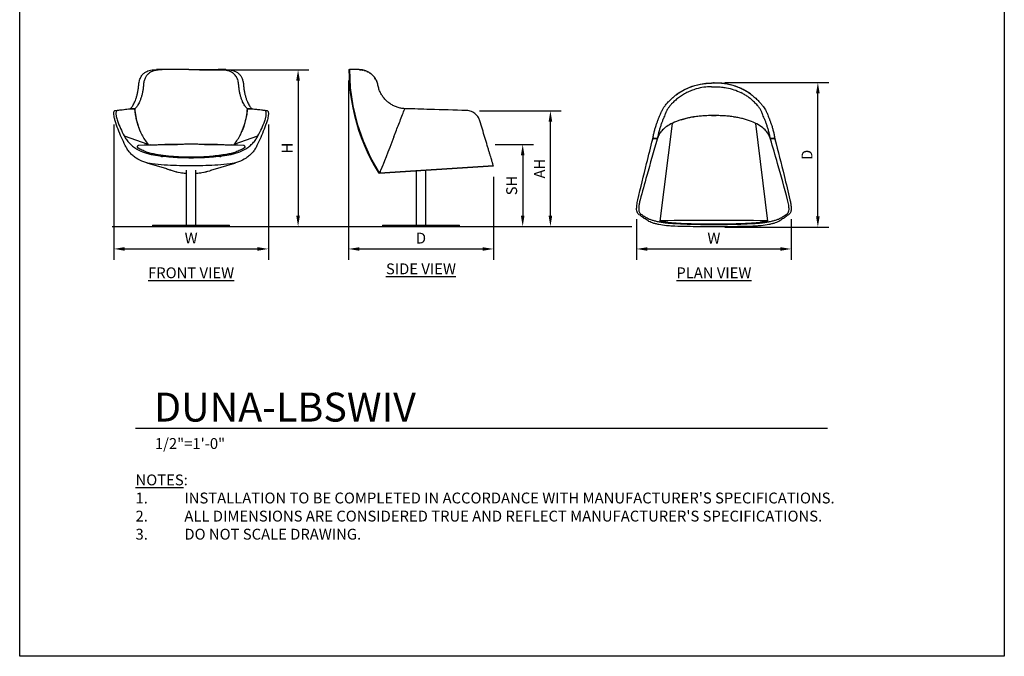
# Model space of a CAD drawing. Units: inches. Extents: x 0 to 204, y 0 to 264.
# Drawn here: x 0 to 204, y 0 to 132 of the extents above; entities that cross this region are included whole.
import ezdxf

# ---------------------------------------------------------------- set-up
doc = ezdxf.new("R2010")
doc.units = ezdxf.units.IN
doc.header["$MEASUREMENT"] = 0
doc.layers.get('0').update_dxf_attribs({"color": 10})
for name, color, linetype in [('A-ANNO-DIMS', 2, 'Continuous'), ('A-ANNO-NOTES', 2, 'Continuous'), ('A-ANNO-TITLE', 4, 'Continuous')]:
    doc.layers.add(name, color=color, linetype=linetype)
doc.styles.add('Arial', font='arial.ttf')
doc.dimstyles.new('ARCH-24', dxfattribs={"dimscale": 24, "dimtxt": 0.09375, "dimasz": 0.09375, "dimexe": 0.09375, "dimexo": 0.09375, "dimgap": 0.046875, "dimtad": 1, "dimdec": 4, "dimzin": 3, "dimdsep": 46, "dimlunit": 4, "dimtxsty": 'Arial', "dimcen": 0, "dimdle": 0.09375, "dimclrd": 256, "dimclre": 256, "dimclrt": 256, "dimadec": 0, "dimazin": 0, "dimtfac": 1, "dimtdec": 4, "dimtmove": 2, "dimatfit": 2, "dimfxl": 1, "dimfrac": 2, "dimtolj": 1, "dimtzin": 0, "dimlwd": -1, "dimlwe": -1, "dimarcsym": 0})

# ---------------------------------------------------------------- blocks, each defined once
blk = doc.blocks.new('*D1')
at = {"layer": 'A-ANNO-DIMS', "transparency": 16777216}
for p, q in [((19.51, 110.27), (19.51, 82.22)), ((51.52, 110.28), (51.52, 82.22)), ((21.76, 84.47), (49.27, 84.47))]:
    blk.add_line(p, q, dxfattribs=at)
for points in [[(21.76, 84.84), (21.76, 84.09), (19.51, 84.47)], [(49.27, 84.84), (49.27, 84.09), (51.52, 84.47)]]:
    blk.add_solid(points, dxfattribs=at)
at = {"layer": 'Defpoints', "color": 0, "transparency": 16777216}
for p in [(19.51, 112.52), (51.52, 112.53), (51.52, 84.47)]:
    blk.add_point(p, dxfattribs=at)
at = {"layer": 'A-ANNO-DIMS', "transparency": 16777216, "insert": (35.52, 86.72), "char_height": 2.25, "attachment_point": 5, "style": 'Arial'}
blk.add_mtext('\\A1;W', dxfattribs=at)
blk = doc.blocks.new('*D2')
at = {"layer": 'A-ANNO-DIMS', "transparency": 16777216}
for p, q in [((68.15, 119.38), (68.15, 82.21)), ((98.14, 99.44), (98.14, 82.21)), ((70.4, 84.46), (95.89, 84.46))]:
    blk.add_line(p, q, dxfattribs=at)
for points in [[(70.4, 84.83), (70.4, 84.08), (68.15, 84.46)], [(95.89, 84.83), (95.89, 84.08), (98.14, 84.46)]]:
    blk.add_solid(points, dxfattribs=at)
at = {"layer": 'Defpoints', "color": 0, "transparency": 16777216}
for p in [(68.15, 121.63), (98.14, 101.69), (98.14, 84.46)]:
    blk.add_point(p, dxfattribs=at)
at = {"layer": 'A-ANNO-DIMS', "transparency": 16777216, "insert": (83.14, 86.71), "char_height": 2.25, "attachment_point": 5, "style": 'Arial'}
blk.add_mtext('\\A1;D', dxfattribs=at)
blk = doc.blocks.new('*D3')
at = {"layer": 'A-ANNO-DIMS', "transparency": 16777216}
for p, q in [((98.54, 106.11), (106.47, 106.11)), ((104.22, 103.86), (104.22, 91.38)), ((103.72, 89.13), (106.47, 89.13))]:
    blk.add_line(p, q, dxfattribs=at)
for points in [[(103.84, 103.86), (104.59, 103.86), (104.22, 106.11)], [(103.84, 91.38), (104.59, 91.38), (104.22, 89.13)]]:
    blk.add_solid(points, dxfattribs=at)
at = {"layer": 'Defpoints', "color": 0, "transparency": 16777216}
for p in [(96.29, 106.11), (101.47, 89.13), (104.22, 89.13)]:
    blk.add_point(p, dxfattribs=at)
at = {"layer": 'A-ANNO-DIMS', "transparency": 16777216, "insert": (101.93, 97.62), "char_height": 2.25, "attachment_point": 5, "rotation": 90, "style": 'Arial'}
blk.add_mtext('\\A1;SH', dxfattribs=at)
blk = doc.blocks.new('*D4')
at = {"layer": 'A-ANNO-DIMS', "transparency": 16777216}
for p, q in [((37.27, 121.63), (59.93, 121.63)), ((57.68, 119.38), (57.68, 91.38)), ((46.25, 89.13), (59.93, 89.13))]:
    blk.add_line(p, q, dxfattribs=at)
for points in [[(57.3, 119.38), (58.05, 119.38), (57.68, 121.63)], [(57.3, 91.38), (58.05, 91.38), (57.68, 89.13)]]:
    blk.add_solid(points, dxfattribs=at)
at = {"layer": 'Defpoints', "color": 0, "transparency": 16777216}
for p in [(35.02, 121.63), (44, 89.13), (57.68, 89.13)]:
    blk.add_point(p, dxfattribs=at)
at = {"layer": 'A-ANNO-DIMS', "transparency": 16777216, "insert": (55.43, 105.38), "char_height": 2.25, "attachment_point": 5, "rotation": 90, "style": 'Arial'}
blk.add_mtext('\\A1;H', dxfattribs=at)
blk = doc.blocks.new('*D5')
at = {"layer": 'A-ANNO-DIMS', "transparency": 16777216}
for p, q in [((146.08, 118.97), (167.62, 118.97)), ((165.37, 91.23), (165.37, 116.72)), ((146.08, 88.98), (167.62, 88.98))]:
    blk.add_line(p, q, dxfattribs=at)
for points in [[(165, 116.72), (165.75, 116.72), (165.37, 118.97)], [(165, 91.23), (165.75, 91.23), (165.37, 88.98)]]:
    blk.add_solid(points, dxfattribs=at)
at = {"layer": 'Defpoints', "color": 0, "transparency": 16777216}
for p in [(143.83, 118.97), (165.37, 118.97), (143.83, 88.98)]:
    blk.add_point(p, dxfattribs=at)
at = {"layer": 'A-ANNO-DIMS', "transparency": 16777216, "insert": (163.12, 103.97), "char_height": 2.25, "attachment_point": 5, "rotation": 90, "style": 'Arial'}
blk.add_mtext('\\A1;D', dxfattribs=at)
blk = doc.blocks.new('*D6')
at = {"layer": 'A-ANNO-DIMS', "transparency": 16777216}
for p, q in [((127.82, 90.62), (127.82, 82.21)), ((159.83, 90.61), (159.83, 82.21)), ((130.07, 84.46), (157.58, 84.46))]:
    blk.add_line(p, q, dxfattribs=at)
for points in [[(130.07, 84.83), (130.07, 84.08), (127.82, 84.46)], [(157.58, 84.83), (157.58, 84.08), (159.83, 84.46)]]:
    blk.add_solid(points, dxfattribs=at)
at = {"layer": 'Defpoints', "color": 0, "transparency": 16777216}
for p in [(127.82, 92.87), (159.83, 92.86), (159.83, 84.46)]:
    blk.add_point(p, dxfattribs=at)
at = {"layer": 'A-ANNO-DIMS', "transparency": 16777216, "insert": (143.83, 86.71), "char_height": 2.25, "attachment_point": 5, "style": 'Arial'}
blk.add_mtext('\\A1;W', dxfattribs=at)
blk = doc.blocks.new('DWGTITLE-A')
at = {"style": 'Arial'}
for tag, p, height in [('TITLE1', (15.29, 36.89), 24), ('TITLE2', (15.29, 5.47), 24), ('SCALE', (16.05, -17.26), 9)]:
    blk.add_attdef(tag, p, '', height=height, dxfattribs=at)
blk = doc.blocks.new('*D8')
at = {"layer": 'A-ANNO-DIMS', "transparency": 16777216}
for p, q in [((95.28, 113.11), (112.21, 113.11)), ((109.96, 91.38), (109.96, 110.86)), ((99.64, 89.13), (112.21, 89.13))]:
    blk.add_line(p, q, dxfattribs=at)
for points in [[(109.58, 110.86), (110.33, 110.86), (109.96, 113.11)], [(109.58, 91.38), (110.33, 91.38), (109.96, 89.13)]]:
    blk.add_solid(points, dxfattribs=at)
at = {"layer": 'Defpoints', "color": 0, "transparency": 16777216}
for p in [(93.03, 113.11), (109.96, 113.11), (97.39, 89.13)]:
    blk.add_point(p, dxfattribs=at)
at = {"layer": 'A-ANNO-DIMS', "transparency": 16777216, "insert": (107.71, 101.12), "char_height": 2.25, "attachment_point": 5, "rotation": 90, "style": 'Arial'}
blk.add_mtext('\\A1;AH', dxfattribs=at)
blk = doc.blocks.new('DUNA-LBSWIV-FR')
for p, q in [((-5.61, 32.51), (-7.17, 32.51)), ((-0.5, 32.51), (0.5, 32.51)), ((7.17, 32.51), (5.61, 32.51)), ((-12.62, 24.41), (-11.69, 24.41)), ((-11.68, 24.41), (-12.62, 24.41)), ((12.62, 24.41), (11.68, 24.41)), ((11.69, 24.41), (12.62, 24.41)), ((-13.85, 18.79), (-8.95, 17.06)), ((8.95, 17.06), (13.85, 18.79)), ((-8.46, 16.91), (-10.94, 16.77)), ((10.93, 16.76), (8.46, 16.91)), ((-7.04, 14.87), (-7.55, 14.98)), ((-7.32, 14.94), (-7.07, 14.88)), ((7.55, 14.98), (7.04, 14.87)), ((7.07, 14.88), (7.32, 14.94)), ((-0.5, 14.26), (0.5, 14.26)), ((0.5, 12.56), (-0.5, 12.56)), ((-5.06, 11.96), (-4.29, 11.7)), ((-4.59, 11.81), (-4.12, 11.65)), ((-1.02, 11.65), (-1.02, 0.25)), ((0.98, 0.25), (0.98, 11.65)), ((4.12, 11.65), (4.59, 11.81)), ((-8.02, 0.25), (-8.02, 0)), ((-8.02, 0.25), (7.98, 0.25)), ((7.98, 0), (-8.02, 0)), ((7.98, 0), (7.98, 0.25))]:
    blk.add_line(p, q)
at = {"flags": 128}
for points in [[(-5.92, 14.37), (-6.84, 14.81), (-7.15, 14.9)], [(7.15, 14.9), (6.19, 14.53), (5.92, 14.37)], [(-9.18, 13.18), (-5.13, 11.99), (-4.9, 11.91)], [(4.59, 11.81), (9.05, 13.14), (9.18, 13.18)], [(-3.17, 11.36), (-3.06, 11.33), (-2.87, 11.29)], [(-2, 11.13), (-1.79, 11.1), (-1.66, 11.09)]]:
    blk.add_lwpolyline(points, dxfattribs=at)
for centre, major_axis, start_param, end_param in [((0.9, 22.55), (11.49, 0), 3.680741, 3.699071), ((-0.9, 22.55), (11.49, 0), 5.725707, 5.744037), ((0.9, 22.55), (11.49, 0), 3.942715, 3.960051), ((-0.9, 22.55), (11.49, 0), 5.46473, 5.482061), ((-0.02, 21.36), (11.21, 0), 4.318466, 4.321969), ((-0.5, 20.49), (10.16, 0), 4.330711, 4.661449), ((0.5, 20.49), (10.16, 0), 4.759934, 5.094066), ((0.02, 21.36), (11.21, 0), 5.102809, 5.106312)]:
    blk.add_ellipse(centre, major_axis=major_axis, ratio=0.931664, start_param=start_param, end_param=end_param)
for points, knots in [([(-10.86, 29.26), (-10.84, 29.58), (-10.77, 30.03), (-10.6, 30.58), (-10.38, 31.07), (-10.02, 31.59), (-9.5, 32), (-8.95, 32.26), (-8.39, 32.41), (-7.8, 32.49), (-7.38, 32.51), (-7.17, 32.51)], [-1, -1, -1, -1, -0.861111, -0.791667, -0.722222, -0.583333, -0.444444, -0.333333, -0.222222, -0.111111, 0, 0, 0, 0]), ([(-5.61, 32.51), (-5.91, 32.51), (-6.5, 32.49), (-7.34, 32.38), (-8.1, 32.16), (-8.73, 31.8), (-9.21, 31.32), (-9.56, 30.74), (-9.79, 30.05), (-9.86, 29.53), (-9.87, 29.26)], [-1, -1, -1, -1, -0.861111, -0.722222, -0.583333, -0.444444, -0.333333, -0.222222, -0.111111, 0, 0, 0, 0]), ([(-0.5, 32.51), (-1.03, 32.51), (-2.09, 32.51), (-3.48, 32.51), (-4.65, 32.51), (-5.29, 32.51), (-5.61, 32.51)], [-1, -1, -1, -1, -0.7, -0.4, -0.2, 0, 0, 0, 0]), ([(0.5, 32.51), (0.85, 32.51), (1.56, 32.51), (2.79, 32.51), (4.16, 32.51), (5.13, 32.51), (5.61, 32.51)], [0, 0, 0, 0, 0.2, 0.4, 0.7, 1, 1, 1, 1]), ([(9.87, 29.26), (9.85, 29.6), (9.78, 30.08), (9.58, 30.65), (9.39, 31.03), (9.15, 31.36), (8.88, 31.65), (8.57, 31.88), (8.17, 32.11), (7.65, 32.3), (7.01, 32.43), (6.33, 32.49), (5.85, 32.51), (5.61, 32.51)], [-1, -1, -1, -1, -0.861111, -0.791667, -0.722222, -0.652778, -0.583333, -0.513889, -0.444444, -0.333333, -0.222222, -0.111111, 0, 0, 0, 0]), ([(7.17, 32.51), (7.44, 32.51), (7.95, 32.48), (8.68, 32.35), (9.34, 32.1), (9.88, 31.72), (10.28, 31.23), (10.58, 30.67), (10.78, 30), (10.84, 29.52), (10.86, 29.26)], [-1, -1, -1, -1, -0.861111, -0.722222, -0.583333, -0.444444, -0.333333, -0.222222, -0.111111, 0, 0, 0, 0]), ([(-15.73, 21.89), (-15.81, 22.14), (-15.93, 22.63), (-16.01, 23.19), (-16, 23.58), (-15.96, 23.83), (-15.87, 23.99), (-15.8, 24.03), (-15.76, 24.03)], [-1, -1, -1, -1, -0.785714, -0.571429, -0.428571, -0.285714, -0.142857, 0, 0, 0, 0]), ([(-15.76, 24.03), (-15.17, 24.11), (-14.16, 24.23), (-13.09, 24.36), (-12.66, 24.41)], [-1, -1, -1, -1, -0.4, 0, 0, 0, 0]), ([(-15.28, 24.03), (-15.36, 24.03), (-15.43, 23.97), (-15.5, 23.84), (-15.54, 23.74), (-15.57, 23.55), (-15.58, 23.25), (-15.53, 22.84), (-15.42, 22.38), (-15.32, 22.06), (-15.26, 21.89)], [-1, -1, -1, -1, -0.785714, -0.732143, -0.678571, -0.571429, -0.428571, -0.285714, -0.142857, 0, 0, 0, 0]), ([(-11.74, 24.41), (-12.48, 24.33), (-13.68, 24.21), (-14.83, 24.08), (-15.28, 24.03)], [-1, -1, -1, -1, -0.4, 0, 0, 0, 0]), ([(-11.69, 24.41), (-11.64, 23.88), (-11.49, 22.78), (-11.05, 20.95), (-10.41, 19.34), (-9.65, 18), (-9.2, 17.37), (-8.95, 17.06)], [-0.9883696, -0.9883696, -0.9883696, -0.9883696, -0.7857143, -0.5714286, -0.2857143, -0.1428571, 0, 0, 0, 0]), ([(-10.64, 19.97), (-10.69, 20.11), (-10.98, 20.91), (-11.3, 22.05), (-11.55, 23.4), (-11.64, 24.07), (-11.68, 24.41)], [0.7402589, 0.7402589, 0.7402589, 0.7402589, 0.7666667, 0.8833333, 0.9416667, 1, 1, 1, 1]), ([(8.95, 17.06), (9.2, 17.37), (9.65, 18), (10.41, 19.34), (11.05, 20.95), (11.49, 22.78), (11.64, 23.88), (11.69, 24.41)], [0, 0, 0, 0, 0.1428571, 0.2857143, 0.5714286, 0.7857143, 0.9883696, 0.9883696, 0.9883696, 0.9883696]), ([(11.68, 24.41), (11.64, 24.03), (11.53, 23.25), (11.23, 21.76), (10.9, 20.67), (10.64, 19.97)], [0, 0, 0, 0, 0.0666667, 0.1333333, 0.2597411, 0.2597411, 0.2597411, 0.2597411]), ([(15.28, 24.03), (14.61, 24.11), (13.44, 24.23), (12.23, 24.36), (11.74, 24.41)], [-1, -1, -1, -1, -0.4, 0, 0, 0, 0]), ([(12.66, 24.41), (13.31, 24.33), (14.36, 24.21), (15.37, 24.08), (15.76, 24.03)], [-1, -1, -1, -1, -0.4, 0, 0, 0, 0]), ([(15.26, 21.89), (15.35, 22.14), (15.49, 22.63), (15.58, 23.19), (15.57, 23.58), (15.52, 23.83), (15.42, 23.99), (15.33, 24.03), (15.28, 24.03)], [-1, -1, -1, -1, -0.785714, -0.571429, -0.428571, -0.285714, -0.142857, 0, 0, 0, 0]), ([(15.76, 24.03), (15.82, 24.03), (15.89, 23.97), (15.94, 23.84), (15.98, 23.74), (16.01, 23.55), (16.01, 23.25), (15.96, 22.84), (15.87, 22.39), (15.78, 22.06), (15.73, 21.89)], [-1, -1, -1, -1, -0.785714, -0.732143, -0.678571, -0.571429, -0.428571, -0.285714, -0.142857, 0, 0, 0, 0]), ([(-13.85, 18.79), (-13.71, 18.52), (-13.4, 18), (-12.81, 17.28), (-12.13, 16.65), (-11.11, 15.92), (-9.97, 15.38), (-8.76, 15.03), (-8.13, 14.92), (-7.82, 14.88)], [-1, -1, -1, -1, -0.875, -0.75, -0.625, -0.5, -0.25, -0.125, 0, 0, 0, 0]), ([(7.82, 14.88), (8.13, 14.92), (8.76, 15.03), (9.97, 15.38), (11.11, 15.92), (12.13, 16.64), (12.81, 17.28), (13.4, 18), (13.71, 18.52), (13.85, 18.79)], [-1, -1, -1, -1, -0.875, -0.75, -0.5, -0.375, -0.25, -0.125, 0, 0, 0, 0]), ([(-8.06, 12.96), (-8.36, 13), (-8.95, 13.1), (-10.1, 13.44), (-11.17, 13.97), (-12.1, 14.69), (-12.72, 15.32), (-13.24, 16.02), (-13.52, 16.53), (-13.64, 16.79)], [-1, -1, -1, -1, -0.875, -0.75, -0.5, -0.375, -0.25, -0.125, 0, 0, 0, 0]), ([(-10.93, 16.77), (-10.96, 16.76), (-11, 16.75), (-11.07, 16.72), (-11.12, 16.67), (-11.16, 16.61), (-11.18, 16.54), (-11.18, 16.48), (-11.17, 16.44), (-11.16, 16.4), (-11.12, 16.35), (-11.09, 16.32), (-11.07, 16.3)], [0, 0, 0, 0, 0.111111, 0.222222, 0.333333, 0.444444, 0.583333, 0.652778, 0.722222, 0.791667, 0.861111, 1, 1, 1, 1]), ([(-6.33, 16.97), (-5.82, 16.98), (-4.79, 17), (-3.47, 17.02), (-2.41, 17.03), (-1.87, 17.03), (-1.61, 17.03)], [-1, -1, -1, -1, -0.875, -0.75, -0.6875, -0.625, -0.625, -0.625, -0.625]), ([(1.6, 17.03), (1.87, 17.03), (2.4, 17.03), (3.47, 17.02), (4.79, 17), (5.82, 16.98), (6.33, 16.97)], [-0.375, -0.375, -0.375, -0.375, -0.3125, -0.25, -0.125, 0, 0, 0, 0]), ([(13.64, 16.79), (13.52, 16.53), (13.24, 16.02), (12.72, 15.32), (12.1, 14.69), (11.17, 13.97), (10.1, 13.44), (8.95, 13.1), (8.36, 13), (8.06, 12.96)], [-1, -1, -1, -1, -0.875, -0.75, -0.625, -0.5, -0.25, -0.125, 0, 0, 0, 0]), ([(11.06, 16.3), (11.09, 16.31), (11.12, 16.34), (11.16, 16.4), (11.18, 16.47), (11.18, 16.55), (11.15, 16.63), (11.1, 16.7), (11.02, 16.75), (10.96, 16.76), (10.93, 16.76)], [0, 0, 0, 0, 0.111111, 0.222222, 0.333333, 0.444444, 0.583333, 0.722222, 0.861111, 1, 1, 1, 1]), ([(7.32, 14.94), (6.28, 14.77), (4.2, 14.49), (0.7, 14.29), (-2.45, 14.36), (-5.24, 14.63), (-6.63, 14.83), (-7.32, 14.94)], [-1, -1, -1, -1, -0.785714, -0.571429, -0.285714, -0.142857, 0, 0, 0, 0]), ([(1.66, 11.09), (1.71, 11.09), (1.82, 11.11), (1.93, 11.12), (2, 11.13)], [0.05616004, 0.05616004, 0.05616004, 0.05616004, 0.0625, 0.07267204, 0.07267204, 0.07267204, 0.07267204]), ([(2.87, 11.29), (2.94, 11.3), (3.04, 11.33), (3.14, 11.35), (3.17, 11.36)], [0.11561395, 0.11561395, 0.11561395, 0.11561395, 0.125, 0.13047208, 0.13047208, 0.13047208, 0.13047208])]:
    blk.add_open_spline(points, degree=3, knots=knots)
for points in [[(-12.62, 24.41), (-12.58, 24.43), (-12.48, 24.49), (-12.3, 24.69), (-12.1, 24.99), (-11.88, 25.38), (-11.65, 25.86), (-11.44, 26.41), (-11.24, 27.04), (-11.07, 27.73), (-10.94, 28.47), (-10.88, 29), (-10.86, 29.26)], [(-9.87, 29.26), (-9.89, 29), (-9.94, 28.47), (-10.07, 27.73), (-10.24, 27.03), (-10.45, 26.41), (-10.67, 25.86), (-10.91, 25.38), (-11.13, 24.99), (-11.35, 24.69), (-11.54, 24.49), (-11.64, 24.43), (-11.68, 24.41)], [(11.68, 24.41), (11.64, 24.43), (11.54, 24.49), (11.35, 24.69), (11.13, 24.99), (10.91, 25.38), (10.67, 25.86), (10.45, 26.41), (10.24, 27.03), (10.07, 27.73), (9.94, 28.47), (9.89, 29), (9.87, 29.26)], [(10.86, 29.26), (10.88, 29), (10.94, 28.47), (11.07, 27.73), (11.24, 27.04), (11.44, 26.41), (11.65, 25.86), (11.88, 25.38), (12.1, 24.99), (12.3, 24.69), (12.48, 24.49), (12.58, 24.43), (12.62, 24.41)], [(-12.66, 24.41), (-12.65, 24.41), (-12.64, 24.41), (-12.63, 24.41), (-12.62, 24.41)], [(-11.69, 24.41), (-11.7, 24.41), (-11.72, 24.41), (-11.73, 24.41), (-11.74, 24.41)], [(11.74, 24.41), (11.73, 24.41), (11.72, 24.41), (11.7, 24.41), (11.69, 24.41)], [(12.62, 24.41), (12.63, 24.41), (12.64, 24.41), (12.65, 24.41), (12.66, 24.41)], [(-13.64, 16.79), (-13.91, 17.34), (-14.43, 18.45), (-15.15, 20.15), (-15.55, 21.31), (-15.73, 21.89)], [(-15.26, 21.89), (-15.07, 21.36), (-14.64, 20.31), (-14.13, 19.29), (-13.85, 18.79)], [(15.73, 21.89), (15.55, 21.31), (15.15, 20.15), (14.43, 18.45), (13.91, 17.34), (13.64, 16.79)], [(13.85, 18.79), (14.13, 19.29), (14.64, 20.31), (15.07, 21.36), (15.26, 21.89)], [(-10.49, 19.59), (-10.5, 19.62), (-10.52, 19.66), (-10.53, 19.69)], [(10.53, 19.69), (10.52, 19.66), (10.5, 19.62), (10.49, 19.59)], [(0, 17.04), (-3.65, 17.04), (-7.29, 16.95), (-10.93, 16.77)], [(-8.46, 16.91), (-8.46, 16.91), (-8.45, 16.91), (-8.45, 16.91)], [(-8.45, 16.91), (-8.23, 16.92), (-7.78, 16.93), (-7.07, 16.95), (-6.58, 16.96), (-6.33, 16.97)], [(10.93, 16.76), (7.29, 16.95), (3.65, 17.04), (0, 17.04)], [(6.33, 16.97), (6.58, 16.96), (7.07, 16.95), (7.78, 16.93), (8.23, 16.92), (8.45, 16.91)], [(8.45, 16.91), (8.45, 16.91), (8.46, 16.91), (8.46, 16.91)], [(-7.32, 14.94), (-7.65, 14.99), (-8.31, 15.13), (-9.27, 15.42), (-10.2, 15.81), (-10.78, 16.13), (-11.07, 16.3)], [(-7.82, 14.88), (-7.22, 14.77), (-6.01, 14.59), (-4.18, 14.4), (-2.34, 14.29), (-1.11, 14.26), (-0.5, 14.26)], [(0.5, 14.26), (1.11, 14.26), (2.34, 14.29), (4.18, 14.4), (6.01, 14.59), (7.22, 14.77), (7.82, 14.88)], [(11.06, 16.3), (10.78, 16.13), (10.19, 15.81), (9.27, 15.42), (8.31, 15.13), (7.65, 14.99), (7.32, 14.94)], [(-0.5, 12.56), (-1.34, 12.56), (-3.03, 12.59), (-5.55, 12.72), (-7.23, 12.87), (-8.06, 12.96)], [(8.06, 12.96), (7.23, 12.87), (5.55, 12.72), (3.03, 12.59), (1.34, 12.56), (0.5, 12.56)]]:
    blk.add_open_spline(points, degree=3)
blk = doc.blocks.new('DUNA-LBSWIV-SD')
for p, q in [((-14.93, 32.51), (-14.84, 32.51)), ((-8.57, 11.03), (15, 12.56)), ((15, 12.56), (-8.57, 11.03)), ((-8.57, 11.03), (-8.67, 10.96)), ((-8.57, 11.03), (-8.54, 11.09)), ((-8.53, 11.13), (-8.54, 11.1)), ((-8.52, 11.13), (-8.46, 11.29)), ((-8.44, 11.36), (-8.3, 11.7)), ((-8.3, 11.7), (-8.12, 12.16)), ((-1, 11.52), (-1, 0.25)), ((1, 0.25), (1, 11.65)), ((-8, 0.25), (-8, 0)), ((-8, 0.25), (8, 0.25)), ((8, 0), (-8, 0)), ((8, 0), (8, 0.25))]:
    blk.add_line(p, q)
at = {"flags": 128}
for points in [[(-14.93, 32.51), (-14.9, 30.91), (-14.81, 29.31), (-14.65, 27.72), (-14.43, 26.14), (-14.15, 24.56), (-13.8, 23), (-13.39, 21.45), (-12.92, 19.93), (-12.39, 18.42), (-11.8, 16.93), (-11.15, 15.47), (-10.44, 14.04), (-9.68, 12.63), (-8.86, 11.26), (-8.67, 10.96)], [(-14.83, 32.51), (-14.66, 28.73), (-14.13, 24.99), (-13.24, 21.31), (-12.01, 17.74), (-10.45, 14.3), (-8.57, 11.03)], [(-8.57, 11.03), (-10.45, 14.3), (-12.01, 17.74), (-13.24, 21.31), (-14.13, 24.99), (-14.66, 28.73), (-14.83, 32.51)], [(-12.83, 32.51), (-13.43, 32.51), (-13.93, 32.51), (-14.32, 32.51), (-14.6, 32.51), (-14.77, 32.51), (-14.83, 32.51)], [(-5.62, 18.57), (-5.63, 18.55), (-6.06, 17.45), (-6.47, 16.39), (-6.86, 15.39), (-7.22, 14.46), (-7.56, 13.62), (-7.85, 12.86), (-7.91, 12.71)], [(-7.92, 12.69), (-8.1, 12.23), (-8.12, 12.16)], [(-8.43, 11.36), (-8.45, 11.33), (-8.46, 11.29)]]:
    blk.add_lwpolyline(points, dxfattribs=at)
for points, knots in [([(-8.91, 29.26), (-8.97, 29.58), (-9.11, 30.03), (-9.4, 30.58), (-9.74, 31.07), (-10.24, 31.59), (-10.85, 32), (-11.42, 32.26), (-11.92, 32.41), (-12.4, 32.49), (-12.69, 32.51), (-12.83, 32.51)], [-1, -1, -1, -1, -0.861111, -0.791667, -0.722222, -0.583333, -0.444444, -0.333333, -0.222222, -0.111111, 0, 0, 0, 0]), ([(-12.42, 32.48), (-12.43, 32.48), (-12.58, 32.5), (-12.71, 32.51), (-12.83, 32.51)], [-0.1172974, -0.1172974, -0.1172974, -0.1172974, -0.1111111, 0, 0, 0, 0]), ([(-11.96, 32.41), (-11.98, 32.41), (-12.08, 32.43), (-12.18, 32.45), (-12.26, 32.47)], [-0.23176763, -0.23176763, -0.23176763, -0.23176763, -0.22222222, -0.15917815, -0.15917815, -0.15917815, -0.15917815]), ([(-11.47, 32.27), (-11.49, 32.27), (-11.58, 32.31), (-11.68, 32.33), (-11.75, 32.36)], [-0.34429259, -0.34429259, -0.34429259, -0.34429259, -0.33333333, -0.28146543, -0.28146543, -0.28146543, -0.28146543]), ([(-11.23, 32.17), (-11.2, 32.16), (-11.11, 32.12), (-11.02, 32.07), (-10.96, 32.04)], [-0.60239319, -0.60239319, -0.60239319, -0.60239319, -0.58333333, -0.54456861, -0.54456861, -0.54456861, -0.54456861]), ([(-10.96, 32.04), (-10.97, 32.05), (-11.07, 32.09), (-11.16, 32.14), (-11.23, 32.17)], [-0.45543139, -0.45543139, -0.45543139, -0.45543139, -0.44444444, -0.39760681, -0.39760681, -0.39760681, -0.39760681]), ([(-10.69, 31.88), (-10.62, 31.84), (-10.53, 31.78), (-10.45, 31.72), (-10.43, 31.7)], [-0.4886151, -0.4886151, -0.4886151, -0.4886151, -0.44444444, -0.43445197, -0.43445197, -0.43445197, -0.43445197]), ([(-10.43, 31.7), (-10.51, 31.77), (-10.6, 31.83), (-10.69, 31.88), (-10.69, 31.88)], [-0.56554803, -0.56554803, -0.56554803, -0.56554803, -0.51388889, -0.5113849, -0.5113849, -0.5113849, -0.5113849]), ([(-10.16, 31.48), (-10.09, 31.42), (-10.02, 31.35), (-9.94, 31.27), (-9.93, 31.26)], [-0.37575812, -0.37575812, -0.37575812, -0.37575812, -0.33333333, -0.32510027, -0.32510027, -0.32510027, -0.32510027]), ([(-9.93, 31.26), (-9.96, 31.29), (-10.04, 31.37), (-10.11, 31.44), (-10.16, 31.48)], [-0.67489973, -0.67489973, -0.67489973, -0.67489973, -0.65277778, -0.62424188, -0.62424188, -0.62424188, -0.62424188]), ([(-9.66, 30.94), (-9.61, 30.87), (-9.55, 30.79), (-9.49, 30.7), (-9.48, 30.69)], [-0.26245281, -0.26245281, -0.26245281, -0.26245281, -0.22222222, -0.21633761, -0.21633761, -0.21633761, -0.21633761]), ([(-9.24, 30.26), (-9.2, 30.19), (-9.16, 30.1), (-9.13, 30.02), (-9.13, 30.01)], [-0.14566969, -0.14566969, -0.14566969, -0.14566969, -0.11111111, -0.10801168, -0.10801168, -0.10801168, -0.10801168]), ([(-9.13, 30.01), (-9.16, 30.08), (-9.19, 30.16), (-9.23, 30.24), (-9.24, 30.26)], [-0.89198832, -0.89198832, -0.89198832, -0.89198832, -0.86111111, -0.85433031, -0.85433031, -0.85433031, -0.85433031]), ([(-5.62, 18.59), (-5.53, 18.82), (-5.11, 19.89), (-4.51, 21.42), (-3.84, 23.15), (-3.51, 24), (-3.34, 24.41)], [-0.6537633, -0.6537633, -0.6537633, -0.6537633, -0.5714286, -0.2857143, -0.1428571, -0.0099471, -0.0099471, -0.0099471, -0.0099471]), ([(9.43, 24.03), (6.9, 24.11), (2.68, 24.23), (-1.51, 24.36), (-3.19, 24.41)], [-1, -1, -1, -1, -0.4, 0, 0, 0, 0]), ([(12.21, 21.89), (12.14, 22.14), (11.92, 22.63), (11.46, 23.19), (10.96, 23.58), (10.47, 23.83), (9.96, 23.99), (9.6, 24.03), (9.43, 24.03)], [-1, -1, -1, -1, -0.785714, -0.571429, -0.428571, -0.285714, -0.142857, 0, 0, 0, 0]), ([(14.88, 12.96), (14.87, 12.99), (14.84, 13.1), (14.73, 13.43), (14.58, 13.97), (14.36, 14.69), (14.17, 15.32), (13.96, 16.02), (13.81, 16.53), (13.73, 16.79)], [-1, -1, -1, -1, -0.875, -0.75, -0.5, -0.375, -0.25, -0.125, 0, 0, 0, 0])]:
    blk.add_open_spline(points, degree=3, knots=knots)
for points in [[(-12.83, 32.51), (-12.71, 32.51), (-12.57, 32.5), (-12.42, 32.48)], [(-12.26, 32.46), (-12.16, 32.45), (-12.07, 32.43), (-11.96, 32.41)], [(-11.75, 32.36), (-11.66, 32.33), (-11.57, 32.3), (-11.47, 32.27)], [(-9.48, 30.69), (-9.54, 30.78), (-9.6, 30.86), (-9.66, 30.94)], [(-3.34, 24.41), (-3.61, 24.43), (-4.15, 24.49), (-4.92, 24.69), (-5.65, 24.99), (-6.33, 25.38), (-6.96, 25.86), (-7.52, 26.41), (-8, 27.04), (-8.41, 27.73), (-8.72, 28.47), (-8.86, 29), (-8.91, 29.26)], [(-3.19, 24.41), (-3.22, 24.41), (-3.27, 24.41), (-3.32, 24.41), (-3.34, 24.41)], [(13.73, 16.79), (13.57, 17.34), (13.24, 18.45), (12.73, 20.15), (12.39, 21.31), (12.21, 21.89)], [(15, 12.56), (15, 12.56), (14.99, 12.59), (14.95, 12.72), (14.9, 12.87), (14.88, 12.96)]]:
    blk.add_open_spline(points, degree=3)
blk = doc.blocks.new('DUNA-LBSWIV-PLN')
for p, q in [((0.5, 14.89), (-0.5, 14.89)), ((0.5, 14.89), (-0.5, 14.89)), ((-0.5, 14.11), (0.5, 14.11)), ((-8.66, 6.53), (-11.18, -13.75)), ((-0.5, 8.14), (0.5, 8.14)), ((0.5, 8.14), (-0.5, 8.14)), ((11.18, -13.75), (8.66, 6.53)), ((-13.06, 1.72), (-12.57, 3.64)), ((-12.62, 3.41), (-11.69, 3.41)), ((-11.68, 3.41), (-12.62, 3.41)), ((12.62, 3.41), (11.68, 3.41)), ((11.69, 3.41), (12.62, 3.41)), ((12.57, 3.64), (13.06, 1.72)), ((-7.82, -14.19), (-7.82, -14.24)), ((7.82, -14.19), (7.82, -14.24)), ((-0.5, -14.42), (0.5, -14.42)), ((0.5, -14.93), (-0.5, -14.93))]:
    blk.add_line(p, q)
at = {"flags": 128}
for points in [[(-8.92, 11.5), (-7.58, 12.62), (-6.08, 13.53), (-4.47, 14.22), (-2.78, 14.68), (-1.04, 14.88), (-0.5, 14.89)], [(-7.17, 12.9), (-6.15, 13.5), (-5.09, 13.99), (-3.98, 14.38), (-2.84, 14.66), (-1.67, 14.83), (-0.5, 14.89)], [(-0.12, 14.89), (-0.12, 14.89), (-0.12, 14.9), (-0.12, 14.9), (-0.12, 14.91), (-0.12, 14.91), (-0.12, 14.92), (-0.11, 14.92), (-0.11, 14.93), (-0.11, 14.93), (-0.11, 14.94), (-0.1, 14.94), (-0.1, 14.94), (-0.1, 14.95), (-0.09, 14.95), (-0.09, 14.96), (-0.09, 14.96), (-0.08, 14.96), (-0.08, 14.97), (-0.08, 14.97), (-0.07, 14.97), (-0.07, 14.97), (-0.06, 14.98), (-0.06, 14.98), (-0.05, 14.98), (-0.05, 14.98), (-0.05, 14.99), (-0.04, 14.99), (-0.04, 14.99), (-0.03, 14.99), (-0.03, 14.99), (-0.02, 14.99), (-0.02, 14.99), (-0.01, 14.99), (-0.01, 14.99), (0, 14.99), (0, 14.99)], [(0, 14.99), (0, 14.99), (0.01, 14.99), (0.01, 14.99), (0.02, 14.99), (0.02, 14.99), (0.03, 14.99), (0.03, 14.99), (0.04, 14.99), (0.04, 14.99), (0.05, 14.98), (0.05, 14.98), (0.06, 14.98), (0.06, 14.98), (0.07, 14.98), (0.07, 14.97), (0.07, 14.97), (0.08, 14.97), (0.08, 14.96), (0.09, 14.96), (0.09, 14.96), (0.09, 14.95), (0.1, 14.95), (0.1, 14.94), (0.1, 14.94), (0.11, 14.94), (0.11, 14.93), (0.11, 14.93), (0.11, 14.92), (0.11, 14.92), (0.12, 14.91), (0.12, 14.91), (0.12, 14.91), (0.12, 14.9), (0.12, 14.9), (0.12, 14.89)], [(8.92, 11.5), (7.58, 12.62), (6.08, 13.53), (4.47, 14.22), (2.78, 14.68), (1.04, 14.88), (0.5, 14.89)]]:
    blk.add_lwpolyline(points, dxfattribs=at)
for centre, major_axis, ratio, start_param, end_param in [((0, 14.87), (0.125, 0), 0.999999, 1.570796, 2.961955), ((0, 14.87), (0.125, 0), 0.999999, 6.462823, 7.853982), ((-0.5, 4.79), (9.2, 0), 0.36332, 2.072905, 2.328624), ((-0.5, 4.79), (9.2, 0), 0.36332, 1.96674, 2.008682), ((-0.5, 4.79), (9.2, 0), 0.36332, 1.831605, 1.847195), ((-0.5, 4.79), (9.2, 0), 0.36332, 1.693129, 1.723771), ((0.5, 4.79), (9.2, 0), 0.36332, 1.565906, 1.570796), ((0.5, 4.79), (9.2, 0), 0.36332, 1.417822, 1.448463), ((0.5, 4.79), (9.2, 0), 0.36332, 1.294397, 1.308688), ((0.5, 4.79), (9.2, 0), 0.36332, 1.132911, 1.174853)]:
    blk.add_ellipse(centre, major_axis=major_axis, ratio=ratio, start_param=start_param, end_param=end_param)
for points, knots in [([(7.17, 12.9), (6.84, 13.11), (6.16, 13.51), (4.74, 14.18), (3.23, 14.63), (1.68, 14.85), (0.89, 14.89), (0.5, 14.89)], [0, 0, 0, 0, 0.166667, 0.333333, 0.666667, 0.833333, 1, 1, 1, 1]), ([(-10.86, 8.97), (-10.84, 9.03), (-10.77, 9.18), (-10.6, 9.47), (-10.38, 9.81), (-10.02, 10.31), (-9.5, 10.92), (-8.95, 11.48), (-8.39, 11.99), (-7.8, 12.46), (-7.38, 12.76), (-7.17, 12.9)], [-1, -1, -1, -1, -0.861111, -0.791667, -0.722222, -0.583333, -0.444444, -0.333333, -0.222222, -0.111111, 0, 0, 0, 0]), ([(-5.61, 12.9), (-5.91, 12.75), (-6.5, 12.42), (-7.34, 11.84), (-8.1, 11.21), (-8.73, 10.59), (-9.21, 10.02), (-9.56, 9.55), (-9.79, 9.18), (-9.86, 9.02), (-9.87, 8.97)], [-1, -1, -1, -1, -0.861111, -0.722222, -0.583333, -0.444444, -0.333333, -0.222222, -0.111111, 0, 0, 0, 0]), ([(-0.5, 14.11), (-1.03, 14.11), (-2.09, 14.04), (-3.48, 13.74), (-4.65, 13.34), (-5.29, 13.06), (-5.61, 12.9)], [-1, -1, -1, -1, -0.7, -0.4, -0.2, 0, 0, 0, 0]), ([(0.5, 14.11), (0.85, 14.11), (1.56, 14.08), (2.79, 13.9), (4.16, 13.55), (5.13, 13.14), (5.61, 12.9)], [0, 0, 0, 0, 0.2, 0.4, 0.7, 1, 1, 1, 1]), ([(9.87, 8.97), (9.85, 9.04), (9.78, 9.19), (9.58, 9.51), (9.39, 9.79), (9.15, 10.09), (8.88, 10.41), (8.57, 10.74), (8.17, 11.14), (7.65, 11.59), (7.01, 12.08), (6.33, 12.52), (5.85, 12.78), (5.61, 12.9)], [-1, -1, -1, -1, -0.861111, -0.791667, -0.722222, -0.652778, -0.583333, -0.513889, -0.444444, -0.333333, -0.222222, -0.111111, 0, 0, 0, 0]), ([(7.17, 12.9), (7.44, 12.72), (7.95, 12.35), (8.68, 11.74), (9.34, 11.09), (9.88, 10.48), (10.28, 9.94), (10.58, 9.51), (10.78, 9.16), (10.84, 9.02), (10.86, 8.97)], [-1, -1, -1, -1, -0.861111, -0.722222, -0.583333, -0.444444, -0.333333, -0.222222, -0.111111, 0, 0, 0, 0]), ([(-4.4, 7.82), (-4.71, 7.77), (-5.74, 7.57), (-7.35, 7.13), (-8.9, 6.45), (-10.04, 5.72), (-10.84, 4.98), (-11.3, 4.33), (-11.55, 3.8), (-11.64, 3.54), (-11.68, 3.41)], [0.2138612, 0.2138612, 0.2138612, 0.2138612, 0.2666667, 0.4, 0.5333333, 0.65, 0.7666667, 0.8833333, 0.9416667, 1, 1, 1, 1]), ([(-3.02, 8.01), (-3.41, 7.97), (-3.84, 7.91), (-4.26, 7.85), (-4.31, 7.84)], [0.13566991, 0.13566991, 0.13566991, 0.13566991, 0.2, 0.20807581, 0.20807581, 0.20807581, 0.20807581]), ([(-2.88, 8.02), (-2.92, 8.02), (-2.96, 8.01), (-3, 8.01), (-3.01, 8.01)], [0.127998054, 0.127998054, 0.127998054, 0.127998054, 0.133333333, 0.134990809, 0.134990809, 0.134990809, 0.134990809]), ([(-0.5, 8.14), (-0.92, 8.14), (-1.72, 8.12), (-2.5, 8.06), (-2.87, 8.02)], [0, 0, 0, 0, 0.0666667, 0.1273673, 0.1273673, 0.1273673, 0.1273673]), ([(3.01, 8.01), (2.9, 8.02), (2.61, 8.05), (2.14, 8.08), (1.42, 8.12), (0.87, 8.14), (0.5, 8.14)], [0.8650092, 0.8650092, 0.8650092, 0.8650092, 0.8833333, 0.9125, 0.9416667, 1, 1, 1, 1]), ([(4.31, 7.84), (4.12, 7.87), (3.75, 7.92), (3.32, 7.98), (3.09, 8), (3.02, 8.01)], [0.79192419, 0.79192419, 0.79192419, 0.79192419, 0.825, 0.85416667, 0.86433005, 0.86433005, 0.86433005, 0.86433005]), ([(11.68, 3.41), (11.64, 3.56), (11.53, 3.86), (11.22, 4.46), (10.65, 5.19), (9.62, 6.03), (8.26, 6.76), (6.88, 7.26), (5.7, 7.57), (4.96, 7.73), (4.52, 7.8), (4.4, 7.82)], [0, 0, 0, 0, 0.0666667, 0.1333333, 0.2666667, 0.4, 0.5333333, 0.65, 0.7083333, 0.7666667, 0.7861388, 0.7861388, 0.7861388, 0.7861388]), ([(-15.76, -9.36), (-15.17, -6.83), (-14.16, -2.62), (-13.09, 1.58), (-12.66, 3.26)], [-1, -1, -1, -1, -0.4, 0, 0, 0, 0]), ([(-11.74, 3.26), (-12.48, 0.74), (-13.68, -3.46), (-14.83, -7.67), (-15.28, -9.36)], [-1, -1, -1, -1, -0.4, 0, 0, 0, 0]), ([(15.28, -9.36), (14.61, -6.83), (13.44, -2.62), (12.23, 1.58), (11.74, 3.26)], [-1, -1, -1, -1, -0.4, 0, 0, 0, 0]), ([(12.66, 3.26), (13.31, 0.74), (14.36, -3.46), (15.37, -7.67), (15.76, -9.36)], [-1, -1, -1, -1, -0.4, 0, 0, 0, 0]), ([(-15.73, -12.15), (-15.81, -12.07), (-15.93, -11.86), (-16.01, -11.4), (-16, -10.89), (-15.96, -10.41), (-15.87, -9.89), (-15.8, -9.54), (-15.76, -9.36)], [-1, -1, -1, -1, -0.785714, -0.571429, -0.428571, -0.285714, -0.142857, 0, 0, 0, 0]), ([(-15.28, -9.36), (-15.36, -9.63), (-15.43, -9.96), (-15.5, -10.34), (-15.54, -10.59), (-15.57, -10.93), (-15.58, -11.32), (-15.53, -11.69), (-15.42, -11.97), (-15.32, -12.1), (-15.26, -12.15)], [-1, -1, -1, -1, -0.785714, -0.732143, -0.678571, -0.571429, -0.428571, -0.285714, -0.142857, 0, 0, 0, 0]), ([(15.26, -12.15), (15.35, -12.07), (15.49, -11.86), (15.58, -11.4), (15.57, -10.89), (15.52, -10.41), (15.42, -9.89), (15.33, -9.54), (15.28, -9.36)], [-1, -1, -1, -1, -0.785714, -0.571429, -0.428571, -0.285714, -0.142857, 0, 0, 0, 0]), ([(15.76, -9.36), (15.82, -9.63), (15.89, -9.96), (15.94, -10.34), (15.98, -10.59), (16, -10.93), (16.01, -11.32), (15.96, -11.69), (15.87, -11.97), (15.78, -12.1), (15.73, -12.15)], [-1, -1, -1, -1, -0.785714, -0.732143, -0.678571, -0.571429, -0.428571, -0.285714, -0.142857, 0, 0, 0, 0]), ([(-13.85, -13.07), (-13.71, -13.15), (-13.4, -13.31), (-12.81, -13.52), (-12.13, -13.71), (-11.11, -13.93), (-9.97, -14.09), (-8.76, -14.19), (-8.13, -14.23), (-7.82, -14.24)], [-1, -1, -1, -1, -0.875, -0.75, -0.625, -0.5, -0.25, -0.125, 0, 0, 0, 0]), ([(-8.06, -14.81), (-8.36, -14.8), (-8.95, -14.77), (-10.1, -14.67), (-11.17, -14.51), (-12.1, -14.3), (-12.72, -14.11), (-13.24, -13.9), (-13.52, -13.75), (-13.64, -13.67)], [-1, -1, -1, -1, -0.875, -0.75, -0.5, -0.375, -0.25, -0.125, 0, 0, 0, 0]), ([(-10.93, -13.68), (-10.96, -13.68), (-11, -13.68), (-11.07, -13.69), (-11.12, -13.71), (-11.16, -13.73), (-11.18, -13.74), (-11.18, -13.76), (-11.17, -13.77), (-11.16, -13.79), (-11.12, -13.8), (-11.09, -13.81), (-11.07, -13.82)], [0, 0, 0, 0, 0.111111, 0.222222, 0.333333, 0.444444, 0.583333, 0.652778, 0.722222, 0.791667, 0.861111, 1, 1, 1, 1]), ([(7.32, -14.22), (6.28, -14.27), (4.2, -14.36), (0.7, -14.42), (-2.45, -14.39), (-5.24, -14.32), (-6.63, -14.26), (-7.32, -14.22)], [-1, -1, -1, -1, -0.785714, -0.571429, -0.285714, -0.142857, 0, 0, 0, 0]), ([(7.82, -14.24), (8.13, -14.23), (8.76, -14.19), (9.97, -14.09), (11.11, -13.93), (12.13, -13.71), (12.81, -13.52), (13.4, -13.31), (13.71, -13.15), (13.85, -13.07)], [-1, -1, -1, -1, -0.875, -0.75, -0.5, -0.375, -0.25, -0.125, 0, 0, 0, 0]), ([(13.64, -13.67), (13.52, -13.75), (13.24, -13.9), (12.72, -14.11), (12.1, -14.3), (11.17, -14.51), (10.1, -14.67), (8.95, -14.77), (8.36, -14.8), (8.06, -14.81)], [-1, -1, -1, -1, -0.875, -0.75, -0.625, -0.5, -0.25, -0.125, 0, 0, 0, 0]), ([(11.06, -13.82), (11.09, -13.81), (11.12, -13.8), (11.16, -13.79), (11.18, -13.76), (11.18, -13.74), (11.15, -13.72), (11.1, -13.7), (11.02, -13.68), (10.96, -13.68), (10.93, -13.68)], [0, 0, 0, 0, 0.111111, 0.222222, 0.333333, 0.444444, 0.583333, 0.722222, 0.861111, 1, 1, 1, 1])]:
    blk.add_open_spline(points, degree=3, knots=knots)
for points in [[(-12.62, 3.41), (-12.58, 3.68), (-12.48, 4.21), (-12.3, 4.98), (-12.1, 5.71), (-11.88, 6.4), (-11.65, 7.02), (-11.44, 7.58), (-11.24, 8.07), (-11.07, 8.47), (-10.94, 8.78), (-10.88, 8.92), (-10.86, 8.97)], [(-9.87, 8.97), (-9.89, 8.92), (-9.94, 8.78), (-10.07, 8.47), (-10.24, 8.07), (-10.45, 7.58), (-10.67, 7.02), (-10.91, 6.39), (-11.13, 5.71), (-11.35, 4.98), (-11.54, 4.21), (-11.64, 3.68), (-11.68, 3.41)], [(11.68, 3.41), (11.64, 3.68), (11.54, 4.21), (11.35, 4.98), (11.13, 5.71), (10.91, 6.39), (10.67, 7.02), (10.45, 7.58), (10.24, 8.07), (10.07, 8.47), (9.94, 8.78), (9.89, 8.92), (9.87, 8.97)], [(10.86, 8.97), (10.88, 8.92), (10.94, 8.78), (11.07, 8.47), (11.24, 8.07), (11.44, 7.58), (11.65, 7.02), (11.88, 6.4), (12.1, 5.71), (12.3, 4.98), (12.48, 4.21), (12.58, 3.68), (12.62, 3.41)], [(-10.64, 5.14), (-10.6, 5.18), (-10.56, 5.22), (-10.52, 5.26)], [(10.53, 5.25), (10.57, 5.21), (10.61, 5.18), (10.64, 5.14)], [(-12.66, 3.26), (-12.65, 3.28), (-12.64, 3.33), (-12.63, 3.38), (-12.62, 3.41)], [(-12.59, 3.57), (-12.6, 3.51), (-12.61, 3.46), (-12.62, 3.41)], [(-11.69, 3.41), (-11.7, 3.38), (-11.72, 3.33), (-11.73, 3.28), (-11.74, 3.26)], [(11.74, 3.26), (11.73, 3.28), (11.72, 3.33), (11.7, 3.38), (11.69, 3.41)], [(12.62, 3.41), (12.61, 3.46), (12.6, 3.51), (12.59, 3.57)], [(12.62, 3.41), (12.63, 3.38), (12.64, 3.33), (12.65, 3.28), (12.66, 3.26)], [(-13.64, -13.67), (-13.91, -13.5), (-14.43, -13.17), (-15.15, -12.67), (-15.55, -12.32), (-15.73, -12.15)], [(-15.26, -12.15), (-15.07, -12.31), (-14.64, -12.62), (-14.13, -12.92), (-13.85, -13.07)], [(15.73, -12.15), (15.55, -12.32), (15.15, -12.67), (14.43, -13.17), (13.91, -13.5), (13.64, -13.67)], [(13.85, -13.07), (14.13, -12.92), (14.64, -12.62), (15.07, -12.31), (15.26, -12.15)], [(-7.32, -14.22), (-7.65, -14.21), (-8.31, -14.17), (-9.27, -14.08), (-10.2, -13.96), (-10.78, -13.87), (-11.07, -13.82)], [(10.93, -13.68), (7.29, -13.62), (0, -13.57), (-7.29, -13.62), (-10.93, -13.68)], [(-7.82, -14.24), (-7.22, -14.27), (-6.01, -14.33), (-4.18, -14.38), (-2.34, -14.42), (-1.11, -14.42), (-0.5, -14.42)], [(0.5, -14.42), (1.11, -14.42), (2.34, -14.42), (4.18, -14.38), (6.01, -14.33), (7.22, -14.27), (7.82, -14.24)], [(11.06, -13.82), (10.78, -13.87), (10.19, -13.96), (9.27, -14.08), (8.31, -14.17), (7.65, -14.21), (7.32, -14.22)], [(-0.5, -14.93), (-1.34, -14.93), (-3.03, -14.92), (-5.55, -14.88), (-7.23, -14.84), (-8.06, -14.81)], [(8.06, -14.81), (7.23, -14.84), (5.55, -14.88), (3.03, -14.92), (1.34, -14.93), (0.5, -14.93)]]:
    blk.add_open_spline(points, degree=3)

msp = doc.modelspace()

# ---------------------------------------------------------------- linework, layer by layer
msp.add_line((19.17422, 89.1276), (126.82237, 89.1276))
at = {"layer": 'A-ANNO-TITLE'}
msp.add_line((24, 47.30404), (167.36685, 47.30404), dxfattribs=at)
at = {"layer": 'Defpoints'}
msp.add_lwpolyline([(0, 0), (0, 264), (204, 264), (204, 0)], close=True, dxfattribs=at)

# ---------------------------------------------------------------- block references
for name, p in [('DUNA-LBSWIV-FR', (35.51548, 89.1276)), ('DUNA-LBSWIV-SD', (83.14265, 89.1276)), ('DUNA-LBSWIV-PLN', (143.8263, 103.97368))]:
    msp.add_blockref(name, p)
at = {"layer": 'A-ANNO-TITLE'}
ref = msp.add_blockref('DWGTITLE-A', (24, 47.30404), dxfattribs=dict(at, xscale=0.25, yscale=0.25, zscale=0.25))
ref.add_attrib('TITLE2', 'DUNA-LBSWIV', (27.82195, 48.67187), dxfattribs={"layer": '0', "color": 3, "height": 6, "style": 'Arial'})
ref.add_attrib('SCALE', '1/2"=1\'-0"', (28.01171, 42.98785), dxfattribs={"layer": '0', "color": 2, "height": 2.25, "style": 'Arial'})

# ---------------------------------------------------------------- texts
at = {"layer": 'A-ANNO-NOTES', "char_height": 2.25, "style": 'Arial'}
for s, insert, width, attachment_point in [('{\\LFRONT VIEW}', (35.51232, 80.64333), 30.2182692, 2), ('{\\fArial|b0|i0|c0|p34;\\LSIDE VIEW}', (83.13544, 81.46372), 30.2182692, 2), ('{\\LPLAN VIEW}', (143.82572, 80.64333), 30.2182692, 2), ("{\\LNOTES}: \\P\\pi-6.75,l6.75,t4.5,6.75;1.^IINSTALLATION TO BE COMPLETED IN ACCORDANCE WITH MANUFACTURER'S SPECIFICATIONS. \\P2.^IALL DIMENSIONS ARE CONSIDERED TRUE AND REFLECT MANUFACTURER'S SPECIFICATIONS. \\P3.^IDO NOT SCALE DRAWING.", (24, 37.69952), 187.3315683, 1)]:
    msp.add_mtext(s, dxfattribs=dict(at, insert=insert, width=width, attachment_point=attachment_point))

# ---------------------------------------------------------------- dimensions: what is measured, and where the dimension line sits
at = {"layer": 'A-ANNO-DIMS'}
for base, p1, p2, text, picture, middle in [((57.67985, 89.1276), (35.01547, 121.63325), (44.00006, 89.1276), 'H', '*D4', (55.42985, 105.38042)), ((165.37142, 118.96791), (143.82628, 88.97944), (143.82628, 118.96791), 'D', '*D5', (163.12142, 103.97368)), ((109.95971, 113.11239), (97.38544, 89.1276), (93.03043, 113.11239), 'AH', '*D8', (107.70971, 101.11999)), ((104.21864, 89.1276), (96.29421, 106.10602), (101.47385, 89.1276), 'SH', '*D3', (101.93027, 97.61681))]:
    dim = msp.add_linear_dim(base=base, p1=p1, p2=p2, angle=90, text=text, dimstyle='ARCH-24', dxfattribs=at)
    dim.commit()
    dim.dimension.update_dxf_attribs({"geometry": picture, "text_midpoint": middle})
for base, p1, p2, text, picture, middle in [((98.13867, 84.45548), (68.14664, 121.62779), (98.13867, 101.68649), 'D', '*D2', (83.14265, 86.70548)), ((51.51979, 84.46852), (19.51116, 112.52394), (51.51979, 112.52733), 'W', '*D1', (35.51548, 86.71852)), ((159.83056, 84.45548), (127.82203, 92.86665), (159.83056, 92.86348), 'W', '*D6', (143.8263, 86.70548))]:
    dim = msp.add_linear_dim(base=base, p1=p1, p2=p2, text=text, dimstyle='ARCH-24', dxfattribs=at)
    dim.commit()
    dim.dimension.update_dxf_attribs({"geometry": picture, "text_midpoint": middle})

doc.saveas('drawing.dxf')
